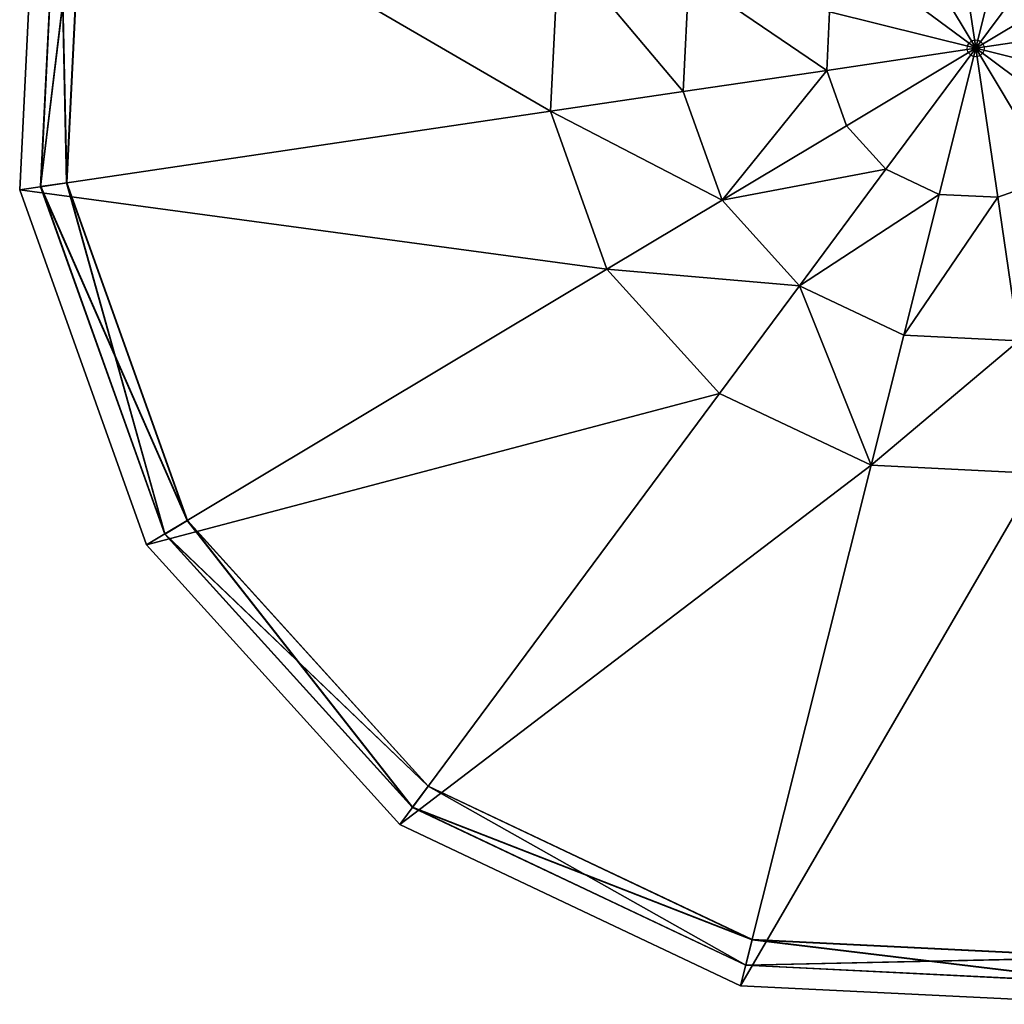
# Model space of a CAD drawing. Units: millimetres. Extents: x -2277 to 2304, y -1880 to 1880.
# Drawn here: x -2269 to -2213, y 1306 to 1362 of the extents above; entities that cross this region are included whole.
import ezdxf

# ---------------------------------------------------------------- set-up
doc = ezdxf.new("R2010")
doc.units = ezdxf.units.MM
doc.header["$LTSCALE"] = 20
doc.layers.add('06', color=8, linetype='Continuous')
doc.layers.add('125', color=132, linetype='Continuous')

# ---------------------------------------------------------------- blocks, each defined once
blk = doc.blocks.new('A400102-9906')
at = {"layer": '06'}
mesh = blk.add_polyface(dxfattribs=at)
corners = [(-48.314, 20.019, 365.505), (-52.295, 0.005, 365.505), (-53.795, 0.005, 365.505), (-52.295, 0.005, 465.505), (-48.314, 20.019, 465.505), (-48.314, 20.019, 434.505), (-52.295, 0.005, 434.505), (-52.299, 0.001, 65.501), (-48.318, 20.015, 65.501), (-48.318, 20.015, 34.501), (-52.299, 0.001, 34.501), (-49.704, 20.589, 34.501), (-53.799, 0.001, 34.501), (-53.799, 0.001, 0.001), (-48.316, 20.017, 165.503), (-52.297, 0.003, 165.503), (-53.797, 0.003, 165.503), (-49.702, 20.591, 165.503), (-52.297, 0.003, 265.503), (-48.316, 20.017, 265.503), (-48.316, 20.017, 234.503), (-52.297, 0.003, 234.503), (-49.702, 20.591, 234.503), (-48.317, 20.016, 65.502), (-52.298, 0.002, 65.502), (-53.798, 0.002, 65.502), (-49.703, 20.59, 65.502), (-52.298, 0.002, 165.502), (-48.317, 20.016, 165.502), (-48.317, 20.016, 134.502), (-52.298, 0.002, 134.502), (-49.703, 20.59, 134.502), (-48.315, 20.018, 265.504), (-52.296, 0.004, 265.504), (-53.796, 0.004, 265.504), (-49.701, 20.592, 265.504), (-52.296, 0.004, 365.504), (-48.315, 20.018, 365.504), (-48.315, 20.018, 334.504), (-52.296, 0.004, 334.504), (-49.701, 20.592, 334.504), (-48.312, 20.021, 565.507), (-52.293, 0.007, 565.507), (-53.793, 0.007, 565.507), (-52.293, 0.007, 665.507), (-48.312, 20.021, 665.507), (-48.312, 20.021, 634.507), (-52.293, 0.007, 634.507), (-53.791, 0.009, 765.509), (-49.696, 20.597, 765.509), (-52.291, 0.009, 765.509), (-53.791, 0.009, 800.009), (-49.696, 20.597, 800.009), (-48.311, 20.022, 665.508), (-52.292, 0.008, 665.508), (-53.792, 0.008, 665.508), (-52.292, 0.008, 765.508), (-48.311, 20.022, 765.508), (-48.311, 20.022, 734.508), (-52.292, 0.008, 734.508), (-48.313, 20.02, 465.506), (-52.294, 0.006, 465.506), (-53.794, 0.006, 465.506), (-52.294, 0.006, 565.506), (-48.313, 20.02, 565.506), (-48.313, 20.02, 534.506), (-52.294, 0.006, 534.506)]
mesh.append_faces([[corners[k] for k in face] for face in [(0, 1, 2, 0), (10, 9, 11, 10), (14, 15, 16, 14), (16, 17, 14, 16), (21, 20, 22, 21), (23, 24, 25, 23), (25, 26, 23, 25), (30, 29, 31, 30), (32, 33, 34, 32), (34, 35, 32, 34), (39, 38, 40, 39), (41, 42, 43, 41), (48, 49, 50, 48), (53, 54, 55, 53), (60, 61, 62, 60)]], dxfattribs={"vtx1": -1, "vtx2": -1, "vtx3": -1})
mesh.append_faces([[corners[k] for k in face] for face in [(12, 11, 13, 12), (51, 52, 48, 51)]], dxfattribs={"vtx1": -1, "vtx3": -1})
mesh.append_faces([[corners[k] for k in face] for face in [(3, 4, 5, 3), (5, 6, 3, 5), (7, 8, 9, 7), (9, 10, 7, 9), (18, 19, 20, 18), (20, 21, 18, 20), (27, 28, 29, 27), (29, 30, 27, 29), (36, 37, 38, 36), (38, 39, 36, 38), (44, 45, 46, 44), (46, 47, 44, 46), (56, 57, 58, 56), (58, 59, 56, 58), (63, 64, 65, 63), (65, 66, 63, 65)]], dxfattribs={"vtx2": -1, "vtx3": -1})
mesh = blk.add_polyface(dxfattribs=at)
corners = [(-53.795, 0.005, 434.505), (-49.7, 20.593, 434.505), (-49.7, 20.593, 365.505), (-53.795, 0.005, 365.505), (-48.314, 20.019, 365.505), (-52.295, 0.005, 434.505), (-48.314, 20.019, 434.505), (-49.704, 20.589, 34.501), (-53.799, 0.001, 34.501), (-52.299, 0.001, 34.501), (-49.704, 20.589, 0.001), (-53.799, 0.001, 0.001), (-53.797, 0.003, 234.503), (-49.702, 20.591, 234.503), (-49.702, 20.591, 165.503), (-53.797, 0.003, 165.503), (-52.297, 0.003, 234.503), (-53.798, 0.002, 134.502), (-49.703, 20.59, 134.502), (-49.703, 20.59, 65.502), (-53.798, 0.002, 65.502), (-52.298, 0.002, 134.502), (-53.796, 0.004, 334.504), (-49.701, 20.592, 334.504), (-49.701, 20.592, 265.504), (-53.796, 0.004, 265.504), (-52.296, 0.004, 334.504), (-53.793, 0.007, 634.507), (-49.698, 20.595, 634.507), (-49.698, 20.595, 565.507), (-53.793, 0.007, 565.507), (-48.312, 20.021, 565.507), (-52.293, 0.007, 634.507), (-48.312, 20.021, 634.507), (-48.31, 20.023, 765.509), (-52.291, 0.009, 765.509), (-49.696, 20.597, 765.509), (-53.791, 0.009, 765.509), (-49.696, 20.597, 800.009), (-53.792, 0.008, 734.508), (-49.697, 20.596, 734.508), (-49.697, 20.596, 665.508), (-53.792, 0.008, 665.508), (-48.311, 20.022, 665.508), (-52.292, 0.008, 734.508), (-48.311, 20.022, 734.508), (-53.794, 0.006, 534.506), (-49.699, 20.594, 534.506), (-49.699, 20.594, 465.506), (-53.794, 0.006, 465.506), (-48.313, 20.02, 465.506), (-52.294, 0.006, 534.506), (-48.313, 20.02, 534.506)]
mesh.append_faces([[corners[k] for k in face] for face in [(3, 2, 4, 3), (5, 6, 1, 5), (1, 0, 5, 1), (7, 8, 9, 7), (13, 12, 16, 13), (18, 17, 21, 18), (23, 22, 26, 23), (30, 29, 31, 30), (32, 33, 28, 32), (28, 27, 32, 28), (34, 35, 36, 34), (42, 41, 43, 42), (44, 45, 40, 44), (40, 39, 44, 40), (49, 48, 50, 49), (51, 52, 47, 51), (47, 46, 51, 47)]], dxfattribs={"vtx1": -1, "vtx2": -1, "vtx3": -1})
mesh.append_faces([[corners[k] for k in face] for face in [(10, 11, 7, 10), (36, 37, 38, 36)]], dxfattribs={"vtx1": -1, "vtx3": -1})
mesh.append_faces([[corners[k] for k in face] for face in [(0, 1, 2, 0), (2, 3, 0, 2), (12, 13, 14, 12), (14, 15, 12, 14), (17, 18, 19, 17), (19, 20, 17, 19), (22, 23, 24, 22), (24, 25, 22, 24), (27, 28, 29, 27), (29, 30, 27, 29), (39, 40, 41, 39), (41, 42, 39, 41), (46, 47, 48, 46), (48, 49, 46, 48)]], dxfattribs={"vtx2": -1, "vtx3": -1})
mesh = blk.add_polyface(dxfattribs=at)
corners = [(-49.7, -20.583, 434.505), (-53.795, 0.005, 434.505), (-53.795, 0.005, 365.505), (-49.7, -20.583, 365.505), (-52.295, 0.005, 365.505), (-48.314, -20.009, 365.505), (-48.314, -20.009, 434.505), (-53.799, 0.001, 34.501), (-49.704, -20.587, 34.501), (-48.318, -20.013, 34.501), (-49.704, -20.587, 0.001), (-49.702, -20.585, 234.503), (-53.797, 0.003, 234.503), (-53.797, 0.003, 165.503), (-49.702, -20.585, 165.503), (-52.297, 0.003, 165.503), (-48.316, -20.011, 165.503), (-48.316, -20.011, 234.503), (-49.703, -20.586, 134.502), (-53.798, 0.002, 134.502), (-53.798, 0.002, 65.502), (-49.703, -20.586, 65.502), (-52.298, 0.002, 65.502), (-48.317, -20.012, 65.502), (-48.317, -20.012, 134.502), (-49.701, -20.584, 334.504), (-53.796, 0.004, 334.504), (-53.796, 0.004, 265.504), (-49.701, -20.584, 265.504), (-52.296, 0.004, 265.504), (-48.315, -20.01, 265.504), (-48.315, -20.01, 334.504), (-49.698, -20.581, 634.507), (-53.793, 0.007, 634.507), (-53.793, 0.007, 565.507), (-49.698, -20.581, 565.507), (-52.293, 0.007, 565.507), (-49.696, -20.579, 765.509), (-53.791, 0.009, 765.509), (-48.31, -20.005, 765.509), (-49.696, -20.579, 800.009), (-53.791, 0.009, 800.009), (-49.697, -20.58, 734.508), (-53.792, 0.008, 734.508), (-53.792, 0.008, 665.508), (-49.697, -20.58, 665.508), (-52.292, 0.008, 665.508), (-49.699, -20.582, 534.506), (-53.794, 0.006, 534.506), (-53.794, 0.006, 465.506), (-49.699, -20.582, 465.506), (-52.294, 0.006, 465.506)]
mesh.append_faces([[corners[k] for k in face] for face in [(4, 5, 3, 4), (3, 2, 4, 3), (1, 0, 6, 1), (7, 8, 9, 7), (15, 16, 14, 15), (14, 13, 15, 14), (12, 11, 17, 12), (22, 23, 21, 22), (21, 20, 22, 21), (19, 18, 24, 19), (29, 30, 28, 29), (28, 27, 29, 28), (26, 25, 31, 26), (35, 34, 36, 35), (37, 38, 39, 37), (45, 44, 46, 45), (50, 49, 51, 50)]], dxfattribs={"vtx1": -1, "vtx2": -1, "vtx3": -1})
mesh.append_faces([[corners[k] for k in face] for face in [(8, 7, 10, 8), (40, 41, 37, 40)]], dxfattribs={"vtx1": -1, "vtx3": -1})
mesh.append_faces([[corners[k] for k in face] for face in [(0, 1, 2, 0), (2, 3, 0, 2), (11, 12, 13, 11), (13, 14, 11, 13), (18, 19, 20, 18), (20, 21, 18, 20), (25, 26, 27, 25), (27, 28, 25, 27), (32, 33, 34, 32), (34, 35, 32, 34), (42, 43, 44, 42), (44, 45, 42, 44), (47, 48, 49, 47), (49, 50, 47, 49)]], dxfattribs={"vtx2": -1, "vtx3": -1})
mesh = blk.add_polyface(dxfattribs=at)
corners = [(-48.314, -20.009, 465.505), (-52.295, 0.005, 465.505), (-52.295, 0.005, 434.505), (-48.314, -20.009, 434.505), (-53.795, 0.005, 434.505), (-48.318, -20.013, 65.501), (-52.299, 0.001, 65.501), (-52.299, 0.001, 34.501), (-48.318, -20.013, 34.501), (-53.799, 0.001, 34.501), (-53.799, 0.001, 0.001), (-49.704, -20.587, 0.001), (-48.316, -20.011, 265.503), (-52.297, 0.003, 265.503), (-52.297, 0.003, 234.503), (-48.316, -20.011, 234.503), (-53.797, 0.003, 234.503), (-48.317, -20.012, 165.502), (-52.298, 0.002, 165.502), (-52.298, 0.002, 134.502), (-48.317, -20.012, 134.502), (-53.798, 0.002, 134.502), (-48.315, -20.01, 365.504), (-52.296, 0.004, 365.504), (-52.296, 0.004, 334.504), (-48.315, -20.01, 334.504), (-53.796, 0.004, 334.504), (-52.293, 0.007, 565.507), (-48.312, -20.007, 565.507), (-49.698, -20.581, 565.507), (-48.312, -20.007, 665.507), (-52.293, 0.007, 665.507), (-52.293, 0.007, 634.507), (-48.312, -20.007, 634.507), (-53.793, 0.007, 634.507), (-49.698, -20.581, 634.507), (-52.291, 0.009, 765.509), (-48.31, -20.005, 765.509), (-53.791, 0.009, 765.509), (-49.696, -20.579, 765.509), (-53.791, 0.009, 800.009), (-52.292, 0.008, 665.508), (-48.311, -20.006, 665.508), (-49.697, -20.58, 665.508), (-48.311, -20.006, 765.508), (-52.292, 0.008, 765.508), (-52.292, 0.008, 734.508), (-48.311, -20.006, 734.508), (-53.792, 0.008, 734.508), (-49.697, -20.58, 734.508), (-52.294, 0.006, 465.506), (-48.313, -20.008, 465.506), (-49.699, -20.582, 465.506), (-48.313, -20.008, 565.506), (-52.294, 0.006, 565.506), (-52.294, 0.006, 534.506), (-48.313, -20.008, 534.506), (-53.794, 0.006, 534.506), (-49.699, -20.582, 534.506)]
mesh.append_faces([[corners[k] for k in face] for face in [(3, 2, 4, 3), (8, 7, 9, 8), (15, 14, 16, 15), (20, 19, 21, 20), (25, 24, 26, 25), (27, 28, 29, 27), (33, 32, 34, 33), (34, 35, 33, 34), (36, 37, 38, 36), (41, 42, 43, 41), (47, 46, 48, 47), (48, 49, 47, 48), (50, 51, 52, 50), (56, 55, 57, 56), (57, 58, 56, 57)]], dxfattribs={"vtx1": -1, "vtx2": -1, "vtx3": -1})
mesh.append_faces([[corners[k] for k in face] for face in [(10, 11, 9, 10), (38, 39, 40, 38)]], dxfattribs={"vtx1": -1, "vtx3": -1})
mesh.append_faces([[corners[k] for k in face] for face in [(0, 1, 2, 0), (2, 3, 0, 2), (5, 6, 7, 5), (7, 8, 5, 7), (12, 13, 14, 12), (14, 15, 12, 14), (17, 18, 19, 17), (19, 20, 17, 19), (22, 23, 24, 22), (24, 25, 22, 24), (30, 31, 32, 30), (32, 33, 30, 32), (44, 45, 46, 44), (46, 47, 44, 46), (53, 54, 55, 53), (55, 56, 53, 55)]], dxfattribs={"vtx2": -1, "vtx3": -1})
mesh = blk.add_polyface(dxfattribs=at)
corners = [(-48.314, -20.009, 365.505), (-36.977, -36.977, 365.505), (-38.037, -38.037, 365.505), (-36.977, -36.977, 465.505), (-48.314, -20.009, 465.505), (-48.314, -20.009, 434.505), (-36.977, -36.977, 434.505), (-49.7, -20.583, 434.505), (-36.981, -36.981, 65.501), (-48.318, -20.013, 65.501), (-48.318, -20.013, 34.501), (-36.981, -36.981, 34.501), (-49.704, -20.587, 34.501), (-49.704, -20.587, 0.001), (-38.041, -38.041, 0.001), (-48.316, -20.011, 165.503), (-36.979, -36.979, 165.503), (-38.039, -38.039, 165.503), (-36.979, -36.979, 265.503), (-48.316, -20.011, 265.503), (-48.316, -20.011, 234.503), (-36.979, -36.979, 234.503), (-49.702, -20.585, 234.503), (-36.98, -36.98, 165.502), (-48.317, -20.012, 165.502), (-48.317, -20.012, 134.502), (-36.98, -36.98, 134.502), (-49.703, -20.586, 134.502), (-48.315, -20.01, 265.504), (-36.978, -36.978, 265.504), (-38.038, -38.038, 265.504), (-36.978, -36.978, 365.504), (-48.315, -20.01, 365.504), (-48.315, -20.01, 334.504), (-36.978, -36.978, 334.504), (-49.701, -20.584, 334.504), (-48.312, -20.007, 565.507), (-36.975, -36.975, 565.507), (-38.035, -38.035, 565.507), (-36.975, -36.975, 665.507), (-48.312, -20.007, 665.507), (-48.312, -20.007, 634.507), (-36.975, -36.975, 634.507), (-49.698, -20.581, 634.507), (-48.31, -20.005, 765.509), (-36.973, -36.973, 765.509), (-49.696, -20.579, 765.509), (-38.033, -38.033, 765.509), (-49.696, -20.579, 800.009), (-48.311, -20.006, 665.508), (-36.974, -36.974, 665.508), (-38.034, -38.034, 665.508), (-36.974, -36.974, 765.508), (-48.311, -20.006, 765.508), (-48.311, -20.006, 734.508), (-36.974, -36.974, 734.508), (-49.697, -20.58, 734.508), (-48.313, -20.008, 465.506), (-36.976, -36.976, 465.506), (-38.036, -38.036, 465.506), (-36.976, -36.976, 565.506), (-48.313, -20.008, 565.506), (-48.313, -20.008, 534.506), (-36.976, -36.976, 534.506), (-49.699, -20.582, 534.506)]
mesh.append_faces([[corners[k] for k in face] for face in [(0, 1, 2, 0), (6, 5, 7, 6), (11, 10, 12, 11), (15, 16, 17, 15), (21, 20, 22, 21), (26, 25, 27, 26), (28, 29, 30, 28), (34, 33, 35, 34), (36, 37, 38, 36), (42, 41, 43, 42), (44, 45, 46, 44), (49, 50, 51, 49), (55, 54, 56, 55), (57, 58, 59, 57), (63, 62, 64, 63)]], dxfattribs={"vtx1": -1, "vtx2": -1, "vtx3": -1})
mesh.append_faces([[corners[k] for k in face] for face in [(13, 14, 12, 13), (46, 47, 48, 46)]], dxfattribs={"vtx1": -1, "vtx3": -1})
mesh.append_faces([[corners[k] for k in face] for face in [(3, 4, 5, 3), (5, 6, 3, 5), (8, 9, 10, 8), (10, 11, 8, 10), (18, 19, 20, 18), (20, 21, 18, 20), (23, 24, 25, 23), (25, 26, 23, 25), (31, 32, 33, 31), (33, 34, 31, 33), (39, 40, 41, 39), (41, 42, 39, 41), (52, 53, 54, 52), (54, 55, 52, 54), (60, 61, 62, 60), (62, 63, 60, 62)]], dxfattribs={"vtx2": -1, "vtx3": -1})
mesh = blk.add_polyface(dxfattribs=at)
corners = [(-38.037, -38.037, 434.505), (-49.7, -20.583, 434.505), (-49.7, -20.583, 365.505), (-38.037, -38.037, 365.505), (-48.314, -20.009, 365.505), (-36.977, -36.977, 434.505), (-49.704, -20.587, 34.501), (-38.041, -38.041, 34.501), (-36.981, -36.981, 34.501), (-38.041, -38.041, 0.001), (-38.039, -38.039, 234.503), (-49.702, -20.585, 234.503), (-49.702, -20.585, 165.503), (-38.039, -38.039, 165.503), (-48.316, -20.011, 165.503), (-36.979, -36.979, 234.503), (-38.04, -38.04, 134.502), (-49.703, -20.586, 134.502), (-49.703, -20.586, 65.502), (-38.04, -38.04, 65.502), (-48.317, -20.012, 65.502), (-36.98, -36.98, 65.502), (-36.98, -36.98, 134.502), (-38.038, -38.038, 334.504), (-49.701, -20.584, 334.504), (-49.701, -20.584, 265.504), (-38.038, -38.038, 265.504), (-48.315, -20.01, 265.504), (-36.978, -36.978, 334.504), (-38.035, -38.035, 634.507), (-49.698, -20.581, 634.507), (-49.698, -20.581, 565.507), (-38.035, -38.035, 565.507), (-48.312, -20.007, 565.507), (-36.975, -36.975, 634.507), (-38.033, -38.033, 765.509), (-49.696, -20.579, 765.509), (-36.973, -36.973, 765.509), (-38.033, -38.033, 800.009), (-49.696, -20.579, 800.009), (-38.034, -38.034, 734.508), (-49.697, -20.58, 734.508), (-49.697, -20.58, 665.508), (-38.034, -38.034, 665.508), (-48.311, -20.006, 665.508), (-36.974, -36.974, 734.508), (-38.036, -38.036, 534.506), (-49.699, -20.582, 534.506), (-49.699, -20.582, 465.506), (-38.036, -38.036, 465.506), (-48.313, -20.008, 465.506), (-36.976, -36.976, 534.506)]
mesh.append_faces([[corners[k] for k in face] for face in [(3, 2, 4, 3), (1, 0, 5, 1), (6, 7, 8, 6), (13, 12, 14, 13), (11, 10, 15, 11), (20, 21, 19, 20), (19, 18, 20, 19), (17, 16, 22, 17), (26, 25, 27, 26), (24, 23, 28, 24), (32, 31, 33, 32), (30, 29, 34, 30), (35, 36, 37, 35), (43, 42, 44, 43), (41, 40, 45, 41), (49, 48, 50, 49), (47, 46, 51, 47)]], dxfattribs={"vtx1": -1, "vtx2": -1, "vtx3": -1})
mesh.append_faces([[corners[k] for k in face] for face in [(7, 6, 9, 7), (38, 39, 35, 38)]], dxfattribs={"vtx1": -1, "vtx3": -1})
mesh.append_faces([[corners[k] for k in face] for face in [(0, 1, 2, 0), (2, 3, 0, 2), (10, 11, 12, 10), (12, 13, 10, 12), (16, 17, 18, 16), (18, 19, 16, 18), (23, 24, 25, 23), (25, 26, 23, 25), (29, 30, 31, 29), (31, 32, 29, 31), (40, 41, 42, 40), (42, 43, 40, 42), (46, 47, 48, 46), (48, 49, 46, 48)]], dxfattribs={"vtx2": -1, "vtx3": -1})
mesh = blk.add_polyface(dxfattribs=at)
corners = [(-20.583, -49.7, 434.505), (-38.037, -38.037, 434.505), (-38.037, -38.037, 365.505), (-20.583, -49.7, 365.505), (-36.977, -36.977, 365.505), (-20.009, -48.314, 434.505), (-20.013, -48.318, 34.501), (-36.981, -36.981, 34.501), (-38.041, -38.041, 34.501), (-20.587, -49.704, 34.501), (-38.041, -38.041, 0.001), (-20.587, -49.704, 0.001), (-20.585, -49.702, 234.503), (-38.039, -38.039, 234.503), (-38.039, -38.039, 165.503), (-20.585, -49.702, 165.503), (-36.979, -36.979, 165.503), (-20.011, -48.316, 234.503), (-20.586, -49.703, 134.502), (-38.04, -38.04, 134.502), (-38.04, -38.04, 65.502), (-20.586, -49.703, 65.502), (-36.98, -36.98, 65.502), (-20.012, -48.317, 134.502), (-20.584, -49.701, 334.504), (-38.038, -38.038, 334.504), (-38.038, -38.038, 265.504), (-20.584, -49.701, 265.504), (-36.978, -36.978, 265.504), (-20.01, -48.315, 334.504), (-20.581, -49.698, 634.507), (-38.035, -38.035, 634.507), (-38.035, -38.035, 565.507), (-20.581, -49.698, 565.507), (-36.975, -36.975, 565.507), (-20.007, -48.312, 634.507), (-36.973, -36.973, 765.509), (-20.005, -48.31, 765.509), (-38.033, -38.033, 765.509), (-20.579, -49.696, 765.509), (-38.033, -38.033, 800.009), (-20.58, -49.697, 734.508), (-38.034, -38.034, 734.508), (-38.034, -38.034, 665.508), (-20.58, -49.697, 665.508), (-36.974, -36.974, 665.508), (-20.006, -48.311, 734.508), (-20.582, -49.699, 534.506), (-38.036, -38.036, 534.506), (-38.036, -38.036, 465.506), (-20.582, -49.699, 465.506), (-36.976, -36.976, 465.506), (-20.008, -48.313, 534.506)]
mesh.append_faces([[corners[k] for k in face] for face in [(3, 2, 4, 3), (1, 0, 5, 1), (6, 7, 8, 6), (8, 9, 6, 8), (15, 14, 16, 15), (13, 12, 17, 13), (21, 20, 22, 21), (19, 18, 23, 19), (27, 26, 28, 27), (25, 24, 29, 25), (33, 32, 34, 33), (31, 30, 35, 31), (36, 37, 38, 36), (44, 43, 45, 44), (42, 41, 46, 42), (50, 49, 51, 50), (48, 47, 52, 48)]], dxfattribs={"vtx1": -1, "vtx2": -1, "vtx3": -1})
mesh.append_faces([[corners[k] for k in face] for face in [(10, 11, 8, 10), (38, 39, 40, 38)]], dxfattribs={"vtx1": -1, "vtx3": -1})
mesh.append_faces([[corners[k] for k in face] for face in [(0, 1, 2, 0), (2, 3, 0, 2), (12, 13, 14, 12), (14, 15, 12, 14), (18, 19, 20, 18), (20, 21, 18, 20), (24, 25, 26, 24), (26, 27, 24, 26), (30, 31, 32, 30), (32, 33, 30, 32), (41, 42, 43, 41), (43, 44, 41, 43), (47, 48, 49, 47), (49, 50, 47, 49)]], dxfattribs={"vtx2": -1, "vtx3": -1})
mesh = blk.add_polyface(dxfattribs=at)
corners = [(-36.977, -36.977, 365.505), (-20.009, -48.314, 365.505), (-20.583, -49.7, 365.505), (-20.009, -48.314, 465.505), (-36.977, -36.977, 465.505), (-36.977, -36.977, 434.505), (-20.009, -48.314, 434.505), (-38.037, -38.037, 434.505), (-20.013, -48.318, 65.501), (-36.981, -36.981, 65.501), (-36.981, -36.981, 34.501), (-20.013, -48.318, 34.501), (-20.587, -49.704, 34.501), (-38.041, -38.041, 34.501), (-20.587, -49.704, 0.001), (-36.979, -36.979, 165.503), (-20.011, -48.316, 165.503), (-20.585, -49.702, 165.503), (-20.011, -48.316, 265.503), (-36.979, -36.979, 265.503), (-36.979, -36.979, 234.503), (-20.011, -48.316, 234.503), (-38.039, -38.039, 234.503), (-36.98, -36.98, 65.502), (-20.012, -48.317, 65.502), (-20.586, -49.703, 65.502), (-20.012, -48.317, 165.502), (-36.98, -36.98, 165.502), (-36.98, -36.98, 134.502), (-20.012, -48.317, 134.502), (-38.04, -38.04, 134.502), (-36.978, -36.978, 265.504), (-20.01, -48.315, 265.504), (-20.584, -49.701, 265.504), (-20.01, -48.315, 365.504), (-36.978, -36.978, 365.504), (-36.978, -36.978, 334.504), (-20.01, -48.315, 334.504), (-38.038, -38.038, 334.504), (-36.975, -36.975, 565.507), (-20.007, -48.312, 565.507), (-20.581, -49.698, 565.507), (-20.007, -48.312, 665.507), (-36.975, -36.975, 665.507), (-36.975, -36.975, 634.507), (-20.007, -48.312, 634.507), (-38.035, -38.035, 634.507), (-20.579, -49.696, 765.509), (-38.033, -38.033, 765.509), (-20.005, -48.31, 765.509), (-20.579, -49.696, 800.009), (-38.033, -38.033, 800.009), (-36.974, -36.974, 665.508), (-20.006, -48.311, 665.508), (-20.58, -49.697, 665.508), (-20.006, -48.311, 765.508), (-36.974, -36.974, 765.508), (-36.974, -36.974, 734.508), (-20.006, -48.311, 734.508), (-38.034, -38.034, 734.508), (-36.976, -36.976, 465.506), (-20.008, -48.313, 465.506), (-20.582, -49.699, 465.506), (-20.008, -48.313, 565.506), (-36.976, -36.976, 565.506), (-36.976, -36.976, 534.506), (-20.008, -48.313, 534.506), (-38.036, -38.036, 534.506)]
mesh.append_faces([[corners[k] for k in face] for face in [(0, 1, 2, 0), (6, 5, 7, 6), (15, 16, 17, 15), (21, 20, 22, 21), (23, 24, 25, 23), (29, 28, 30, 29), (31, 32, 33, 31), (37, 36, 38, 37), (39, 40, 41, 39), (45, 44, 46, 45), (47, 48, 49, 47), (52, 53, 54, 52), (58, 57, 59, 58), (60, 61, 62, 60), (66, 65, 67, 66)]], dxfattribs={"vtx1": -1, "vtx2": -1, "vtx3": -1})
mesh.append_faces([[corners[k] for k in face] for face in [(12, 13, 14, 12), (50, 51, 47, 50)]], dxfattribs={"vtx1": -1, "vtx3": -1})
mesh.append_faces([[corners[k] for k in face] for face in [(3, 4, 5, 3), (5, 6, 3, 5), (8, 9, 10, 8), (10, 11, 8, 10), (18, 19, 20, 18), (20, 21, 18, 20), (26, 27, 28, 26), (28, 29, 26, 28), (34, 35, 36, 34), (36, 37, 34, 36), (42, 43, 44, 42), (44, 45, 42, 44), (55, 56, 57, 55), (57, 58, 55, 57), (63, 64, 65, 63), (65, 66, 63, 65)]], dxfattribs={"vtx2": -1, "vtx3": -1})
mesh = blk.add_polyface(dxfattribs=at)
corners = [(0.005, -53.795, 434.505), (-20.583, -49.7, 434.505), (-20.583, -49.7, 365.505), (0.005, -53.795, 365.505), (-20.009, -48.314, 365.505), (0.005, -52.295, 434.505), (0.001, -52.299, 34.501), (-20.013, -48.318, 34.501), (-20.587, -49.704, 34.501), (0.001, -53.799, 34.501), (-20.587, -49.704, 0.001), (0.001, -53.799, 0.001), (0.003, -53.797, 234.503), (-20.585, -49.702, 234.503), (-20.585, -49.702, 165.503), (0.003, -53.797, 165.503), (-20.011, -48.316, 165.503), (0.003, -52.297, 234.503), (-20.011, -48.316, 234.503), (0.002, -53.798, 134.502), (-20.586, -49.703, 134.502), (-20.586, -49.703, 65.502), (0.002, -53.798, 65.502), (-20.012, -48.317, 65.502), (0.002, -52.298, 134.502), (-20.012, -48.317, 134.502), (0.004, -53.796, 334.504), (-20.584, -49.701, 334.504), (-20.584, -49.701, 265.504), (0.004, -53.796, 265.504), (-20.01, -48.315, 265.504), (0.004, -52.296, 334.504), (-20.01, -48.315, 334.504), (0.007, -53.793, 634.507), (-20.581, -49.698, 634.507), (-20.581, -49.698, 565.507), (0.007, -53.793, 565.507), (0.007, -52.293, 634.507), (-20.005, -48.31, 765.509), (0.009, -52.291, 765.509), (-20.579, -49.696, 765.509), (0.009, -53.791, 765.509), (-20.579, -49.696, 800.009), (0.008, -53.792, 734.508), (-20.58, -49.697, 734.508), (-20.58, -49.697, 665.508), (0.008, -53.792, 665.508), (0.008, -52.292, 734.508), (0.006, -53.794, 534.506), (-20.582, -49.699, 534.506), (-20.582, -49.699, 465.506), (0.006, -53.794, 465.506), (0.006, -52.294, 534.506)]
mesh.append_faces([[corners[k] for k in face] for face in [(3, 2, 4, 3), (1, 0, 5, 1), (6, 7, 8, 6), (8, 9, 6, 8), (15, 14, 16, 15), (17, 18, 13, 17), (13, 12, 17, 13), (22, 21, 23, 22), (24, 25, 20, 24), (20, 19, 24, 20), (29, 28, 30, 29), (31, 32, 27, 31), (27, 26, 31, 27), (34, 33, 37, 34), (38, 39, 40, 38), (44, 43, 47, 44), (49, 48, 52, 49)]], dxfattribs={"vtx1": -1, "vtx2": -1, "vtx3": -1})
mesh.append_faces([[corners[k] for k in face] for face in [(10, 11, 8, 10), (40, 41, 42, 40)]], dxfattribs={"vtx1": -1, "vtx3": -1})
mesh.append_faces([[corners[k] for k in face] for face in [(0, 1, 2, 0), (2, 3, 0, 2), (12, 13, 14, 12), (14, 15, 12, 14), (19, 20, 21, 19), (21, 22, 19, 21), (26, 27, 28, 26), (28, 29, 26, 28), (33, 34, 35, 33), (35, 36, 33, 35), (43, 44, 45, 43), (45, 46, 43, 45), (48, 49, 50, 48), (50, 51, 48, 50)]], dxfattribs={"vtx2": -1, "vtx3": -1})
mesh = blk.add_polyface(dxfattribs=at)
corners = [(-20.009, -48.314, 365.505), (0.005, -52.295, 365.505), (0.005, -53.795, 365.505), (0.005, -52.295, 465.505), (-20.009, -48.314, 465.505), (-20.009, -48.314, 434.505), (0.005, -52.295, 434.505), (-20.583, -49.7, 434.505), (0.001, -52.299, 65.501), (-20.013, -48.318, 65.501), (-20.013, -48.318, 34.501), (0.001, -52.299, 34.501), (0.001, -53.799, 34.501), (-20.587, -49.704, 34.501), (0.001, -53.799, 0.001), (-20.011, -48.316, 165.503), (0.003, -52.297, 165.503), (0.003, -53.797, 165.503), (0.003, -52.297, 265.503), (-20.011, -48.316, 265.503), (-20.011, -48.316, 234.503), (0.003, -52.297, 234.503), (-20.012, -48.317, 65.502), (0.002, -52.298, 65.502), (0.002, -53.798, 65.502), (0.002, -52.298, 165.502), (-20.012, -48.317, 165.502), (-20.012, -48.317, 134.502), (0.002, -52.298, 134.502), (-20.01, -48.315, 265.504), (0.004, -52.296, 265.504), (0.004, -53.796, 265.504), (0.004, -52.296, 365.504), (-20.01, -48.315, 365.504), (-20.01, -48.315, 334.504), (0.004, -52.296, 334.504), (-20.007, -48.312, 565.507), (0.007, -52.293, 565.507), (0.007, -53.793, 565.507), (-20.581, -49.698, 565.507), (0.007, -52.293, 665.507), (-20.007, -48.312, 665.507), (-20.007, -48.312, 634.507), (0.007, -52.293, 634.507), (-20.581, -49.698, 634.507), (0.009, -53.791, 765.509), (-20.579, -49.696, 765.509), (0.009, -52.291, 765.509), (0.009, -53.791, 800.009), (-20.579, -49.696, 800.009), (-20.006, -48.311, 665.508), (0.008, -52.292, 665.508), (0.008, -53.792, 665.508), (-20.58, -49.697, 665.508), (0.008, -52.292, 765.508), (-20.006, -48.311, 765.508), (-20.006, -48.311, 734.508), (0.008, -52.292, 734.508), (-20.58, -49.697, 734.508), (-20.008, -48.313, 465.506), (0.006, -52.294, 465.506), (0.006, -53.794, 465.506), (-20.582, -49.699, 465.506), (0.006, -52.294, 565.506), (-20.008, -48.313, 565.506), (-20.008, -48.313, 534.506), (0.006, -52.294, 534.506), (-20.582, -49.699, 534.506)]
mesh.append_faces([[corners[k] for k in face] for face in [(0, 1, 2, 0), (6, 5, 7, 6), (15, 16, 17, 15), (22, 23, 24, 22), (29, 30, 31, 29), (36, 37, 38, 36), (38, 39, 36, 38), (43, 42, 44, 43), (45, 46, 47, 45), (50, 51, 52, 50), (52, 53, 50, 52), (57, 56, 58, 57), (59, 60, 61, 59), (61, 62, 59, 61), (66, 65, 67, 66)]], dxfattribs={"vtx1": -1, "vtx2": -1, "vtx3": -1})
mesh.append_faces([[corners[k] for k in face] for face in [(12, 13, 14, 12), (48, 49, 45, 48)]], dxfattribs={"vtx1": -1, "vtx3": -1})
mesh.append_faces([[corners[k] for k in face] for face in [(3, 4, 5, 3), (5, 6, 3, 5), (8, 9, 10, 8), (10, 11, 8, 10), (18, 19, 20, 18), (20, 21, 18, 20), (25, 26, 27, 25), (27, 28, 25, 27), (32, 33, 34, 32), (34, 35, 32, 34), (40, 41, 42, 40), (42, 43, 40, 42), (54, 55, 56, 54), (56, 57, 54, 56), (63, 64, 65, 63), (65, 66, 63, 65)]], dxfattribs={"vtx2": -1, "vtx3": -1})
blk = doc.blocks.new('a400517-125')
mesh = blk.add_polyface()
corners = [(50.814, -21.047, 0.001), (55.001, 0.001, 3.815), (50.814, -21.047, 3.815), (55.001, 0.001, 0.001), (38.892, -38.89, 0.001), (38.892, -38.89, 3.815), (21.049, -50.812, 0.001), (21.049, -50.812, 3.815), (0.001, -54.999, 0.001), (0.001, -54.999, 3.815), (-21.047, -50.812, 0.001), (-21.047, -50.812, 3.815), (-38.89, -38.89, 0.001), (-38.89, -38.89, 3.815), (-50.812, -21.047, 0.001), (-50.812, -21.047, 3.815), (-54.999, 0.001, 0.001), (-54.999, 0.001, 3.815), (-50.812, 21.049, 0.001), (-50.812, 21.049, 3.815), (-38.89, 38.892, 0.001), (-38.89, 38.892, 3.815), (-21.047, 50.814, 0.001), (-21.047, 50.814, 3.815), (0.001, 55.001, 0.001), (0.001, 55.001, 3.815), (21.049, 50.814, 0.001), (21.049, 50.814, 3.815), (38.892, 38.892, 0.001), (38.892, 38.892, 3.815), (50.814, 21.049, 0.001), (50.814, 21.049, 3.815), (24.462, 0.001, 23.655), (22.6, -9.36, 23.655), (17.297, -17.295, 23.655), (9.362, -22.598, 23.655), (0.001, -24.46, 23.655), (-9.36, -22.598, 23.655), (-17.295, -17.295, 23.655), (-22.598, -9.36, 23.655), (-24.46, 0.001, 23.655), (-22.598, 9.362, 23.655), (-17.295, 17.297, 23.655), (-9.36, 22.6, 23.655), (0.001, 24.462, 23.655), (9.362, 22.6, 23.655), (17.297, 17.297, 23.655), (22.6, 9.362, 23.655), (7.919, 3.281, 30.078), (0.001, 0.001, 30.903), (8.571, 0.001, 30.078), (16.826, 0.001, 27.632), (15.545, 6.44, 27.632), (6.061, 6.061, 30.078), (11.898, 11.898, 27.632), (3.281, 7.919, 30.078), (6.44, 15.545, 27.632), (0.001, 8.571, 30.078), (0.001, 16.826, 27.632), (-3.279, 7.919, 30.078), (-6.438, 15.545, 27.632), (-6.059, 6.061, 30.078), (-11.896, 11.898, 27.632), (-7.917, 3.281, 30.078), (-15.543, 6.44, 27.632), (-8.569, 0.001, 30.078), (-16.824, 0.001, 27.632), (-7.917, -3.279, 30.078), (-15.543, -6.438, 27.632), (-6.059, -6.059, 30.078), (-11.896, -11.896, 27.632), (-3.279, -7.917, 30.078), (-6.438, -15.543, 27.632), (0.001, -8.569, 30.078), (0.001, -16.824, 27.632), (3.281, -7.917, 30.078), (6.44, -15.543, 27.632), (6.061, -6.059, 30.078), (11.898, -11.896, 27.632), (7.919, -3.279, 30.078), (15.545, -6.438, 27.632)]
mesh.append_faces([[corners[k] for k in face] for face in [(0, 1, 2), (4, 2, 5), (6, 5, 7), (8, 7, 9), (10, 9, 11), (12, 11, 13), (14, 13, 15), (16, 15, 17), (18, 17, 19), (20, 19, 21), (22, 21, 23), (24, 23, 25), (26, 25, 27), (28, 27, 29), (30, 29, 31), (3, 31, 1), (23, 44, 25)]], dxfattribs={"vtx0": -1})
mesh.append_faces([[corners[k] for k in face] for face in [(2, 32, 33), (5, 33, 34), (7, 34, 35), (9, 35, 36), (11, 36, 37), (13, 37, 38), (15, 38, 39), (17, 39, 40), (19, 40, 41), (21, 41, 42), (23, 42, 43), (43, 44, 23), (27, 44, 45), (29, 45, 46), (31, 46, 47), (1, 47, 32), (48, 51, 52), (53, 52, 54), (56, 46, 45), (57, 56, 58), (58, 45, 44), (59, 58, 60), (60, 44, 43), (61, 60, 62), (62, 43, 42), (63, 62, 64), (65, 64, 66), (66, 41, 40), (68, 40, 39), (69, 68, 70), (70, 39, 38), (71, 70, 72), (73, 72, 74), (74, 37, 36), (75, 74, 76), (76, 36, 35), (77, 76, 78), (78, 35, 34), (79, 78, 80), (80, 34, 33), (50, 80, 51), (51, 33, 32)]], dxfattribs={"vtx0": -1, "vtx1": -1})
mesh.append_faces([[corners[k] for k in face] for face in [(48, 50, 51), (47, 51, 32), (53, 48, 52), (46, 52, 47), (56, 54, 46), (57, 55, 56), (58, 56, 45), (59, 57, 58), (60, 58, 44), (61, 59, 60), (62, 60, 43), (63, 61, 62), (41, 62, 42), (65, 63, 64), (66, 64, 41), (68, 65, 66), (68, 66, 40), (69, 67, 68), (70, 68, 39), (71, 69, 70), (37, 70, 38), (73, 71, 72), (74, 72, 37), (75, 73, 74), (76, 74, 36), (77, 75, 76), (78, 76, 35), (79, 77, 78), (80, 78, 34), (50, 79, 80), (51, 80, 33)]], dxfattribs={"vtx0": -1, "vtx2": -1})
mesh.append_faces([[corners[k] for k in face] for face in [(3, 1, 0), (0, 2, 4), (4, 5, 6), (6, 7, 8), (8, 9, 10), (10, 11, 12), (12, 13, 14), (14, 15, 16), (16, 17, 18), (18, 19, 20), (20, 21, 22), (22, 23, 24), (24, 25, 26), (26, 27, 28), (28, 29, 30), (30, 31, 3), (1, 32, 2), (2, 33, 5), (5, 34, 7), (7, 35, 9), (9, 36, 11), (11, 37, 13), (13, 38, 15), (15, 39, 17), (17, 40, 19), (19, 41, 21), (21, 42, 23), (25, 44, 27), (27, 45, 29), (29, 46, 31), (31, 47, 1)]], dxfattribs={"vtx1": -1})
mesh.append_faces([[corners[k] for k in face] for face in [(47, 52, 51), (46, 54, 52), (53, 54, 56), (56, 55, 53), (41, 64, 62), (68, 67, 65), (37, 72, 70)]], dxfattribs={"vtx1": -1, "vtx2": -1})
mesh.append_faces([[corners[k] for k in face] for face in [(48, 49, 50), (53, 49, 48), (55, 49, 53), (57, 49, 55), (59, 49, 57), (61, 49, 59), (63, 49, 61), (65, 49, 63), (67, 49, 65), (69, 49, 67), (71, 49, 69), (73, 49, 71), (75, 49, 73), (77, 49, 75), (79, 49, 77), (50, 49, 79)]], dxfattribs={"vtx2": -1})
blk = doc.blocks.new('LE Digging Hole_8')
blk.add_circle((0, 0), 0.477)
blk = doc.blocks.new('A400102-125')
for name in ['A400102-9906', 'LE Digging Hole_8']:
    blk.add_blockref(name, (0, 0))
at = {"layer": '125'}
blk.add_blockref('a400517-125', (0, 0, 800.009), dxfattribs=at)

msp = doc.modelspace()

# ---------------------------------------------------------------- block references
at = {"rotation": 8.42108787394213}
msp.add_blockref('A400102-125', (-2214.81, 1360.49), dxfattribs=at)

doc.saveas('drawing.dxf')
